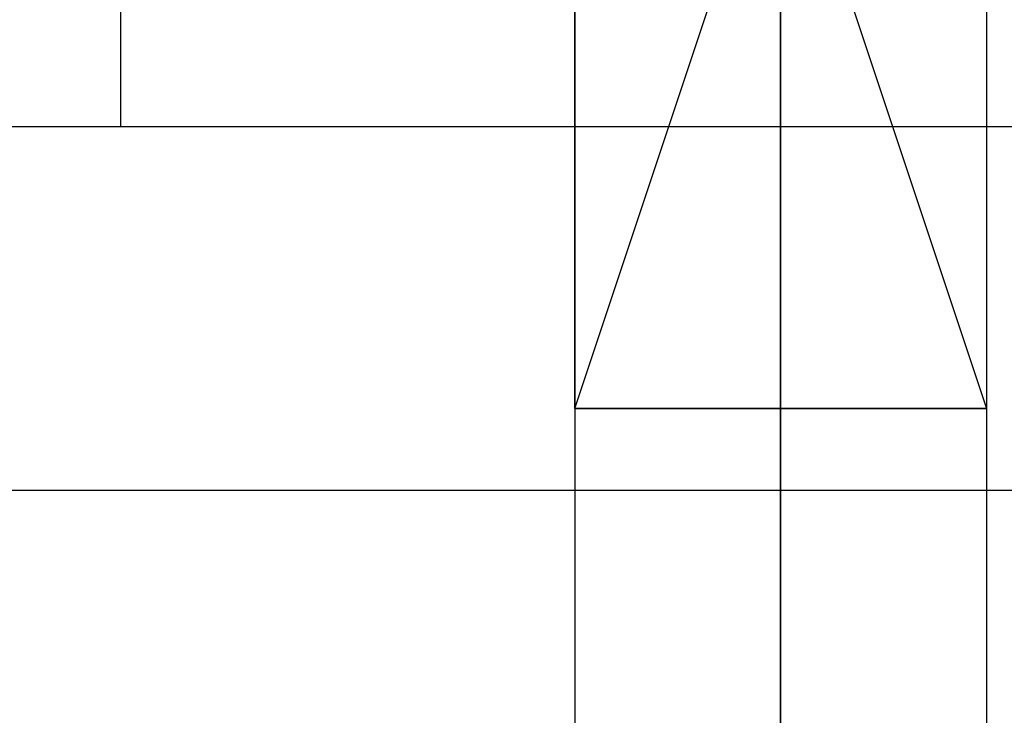
# Model space of a CAD drawing. Units: metres. Extents: x -3 to 109, y -32 to 34.
# Drawn here: x 21 to 21, y 19 to 20 of the extents above; entities that cross this region are included whole.
import ezdxf

# ---------------------------------------------------------------- set-up
doc = ezdxf.new("R2010")
doc.units = ezdxf.units.M
doc.linetypes.add('CACHE2', pattern=[0.1875, 0.125, -0.0625])
doc.linetypes.add('CT-AXES', pattern=[0.9, 0.6, -0.15, 0, -0.15])
for name, color, linetype in [('--archi cp', 5, 'Continuous'), ('--archi etage', 5, 'Continuous'), ('-Coupe Habillage', 191, 'Continuous'), ('charpente', 36, 'Continuous'), ('D_02_ESQ', 30, 'Continuous'), ('D_04_VU-1', 254, 'Continuous'), ('M_02_BOIS-C', 40, 'Continuous'), ('S_01_CLS-C', 90, 'Continuous'), ('S_02_MEN-EXT', 144, 'Continuous'), ('S_06_SER', 126, 'Continuous'), ('S_11_ISO-V', 143, 'Continuous'), ('S_12_ISO-S', 147, 'CT-ISOLATION')]:
    doc.layers.add(name, color=color, linetype=linetype)
doc.layers.add('T_08_TXT_ANNOTATIONS-1', color=1, linetype='Continuous', lineweight=18, true_color=0xff0000)
doc.linetypes.add('CT-ISOLATION', pattern='A,0.00125,-0.125,[134,ltypeshp.shx,S=0.125,R=0,X=-0.125,Y=0],-0.25,[134,ltypeshp.shx,S=0.125,R=180,X=0.125,Y=0],-0.125', length=0.50125)

# ---------------------------------------------------------------- blocks, each defined once
blk = doc.blocks.new('ferme')
at = {"layer": 'D_02_ESQ'}
blk.add_line((-31.66434, 12.20448), (-31.49434, 12.20448), dxfattribs=at)
at = {"layer": 'D_04_VU-1'}
for p, q in [((-31.66434, 18.43812), (-31.66434, 8.34539)), ((-31.49434, 18.43812), (-31.49434, 8.34539)), ((-31.66434, 12.7136), (-31.49434, 12.20448)), ((-31.66434, 12.20448), (-31.49434, 12.7136))]:
    blk.add_line(p, q, dxfattribs=at)
at = {"layer": 'M_02_BOIS-C'}
blk.add_lwpolyline([(-31.66434, 12.7136), (-31.49434, 12.7136), (-31.49434, 12.20448), (-31.66434, 12.20448), (-31.66434, 12.7136)], dxfattribs=at)
blk = doc.blocks.new('combles-2d')
at = {"layer": 'D_04_VU-1', "linetype": 'CT-AXES'}
blk.add_line((23.87298, -2.33766), (23.87298, 12.5409), dxfattribs=at)
at = {"layer": 'S_01_CLS-C'}
for p, q in [((23.6005, 6.0752), (23.6005, 3.96217)), ((26.2187, 3.96214), (8.36498, 3.96215))]:
    blk.add_line(p, q, dxfattribs=at)
blk.add_lwpolyline([(26.2187, 3.81217), (8.21498, 3.81215), (8.21498, 6.2252), (17.74492, 6.2252)], dxfattribs=at)
at = {"layer": 'D_02_ESQ'}
blk.add_blockref('ferme', (55.45232, -8.3585), dxfattribs=at)
blk = doc.blocks.new('A$C3DA54552')
for p, q in [((0, -32.999767), (0, 0)), ((0, 0), (3, 0)), ((3, 0), (3, -7.5)), ((3, -7.5), (3, -18)), ((3, -18), (85, -65.342722)), ((3, -22.618802), (3, -26.407926)), ((83.75, -67.507785), (4.5, -21.752776)), ((3.1, -27.599534), (3.3, -27.599534)), ((3.3, -27.599534), (3.105606, -31.111444)), ((1.108727, -32.999767), (0, -32.999767)), ((100, -91.323484), (100, -93))]:
    blk.add_line(p, q)
for centre, radius, start, end in [((4, -22.618802), 1, 60, 180), ((3.1, -26.999534), 0.6, 99.594068, 270), ((1.108727, -30.999767), 2, 270, 356.799012), ((70, -91.323484), 27.5, 0.541003, 60), ((70, -91.323484), 30, 0, 60), ((98, -93), 2, 104.513786, 180), ((98, -93), 2, 180, 270), ((98, -93), 2, 270, 0)]:
    blk.add_arc(centre, radius, start, end)
blk = doc.blocks.new('A$C5E8762A8')
at = {"linetype": 'CACHE2'}
blk.add_line((1.6721, 0.59324), (2.82743, 1.08361), dxfattribs=at)
at = {"lineweight": 0}
for p, q in [((1.84653, 0.90013), (1.51729, 0.75956)), ((1.51735, 0.75892), (1.84653, 0.89928)), ((1.52036, 0.73354), (1.84568, 0.87134)), ((1.51729, 0.75956), (1.52861, 0.63154)), ((1.52941, 0.63154), (1.51803, 0.75987)), ((1.52501, 0.73555), (1.53021, 0.6733)), ((1.56989, 0.63154), (1.56989, 0.73165)), ((1.52842, 0.65352), (1.54366, 0.67469)), ((1.52926, 0.64336), (1.55212, 0.67554)), ((1.52926, 0.64844), (1.54789, 0.67469)), ((1.53349, 0.64336), (1.55636, 0.67554)), ((1.55805, 0.66368), (1.54281, 0.67469)), ((1.5572, 0.66792), (1.54789, 0.67469)), ((1.5572, 0.67215), (1.55297, 0.67554)), ((1.52672, 0.67215), (1.52672, 0.673)), ((1.52757, 0.66284), (1.53519, 0.67384)), ((1.52757, 0.66792), (1.53095, 0.673)), ((1.52842, 0.65776), (1.53942, 0.67384)), ((1.55889, 0.65098), (1.52842, 0.673)), ((1.55805, 0.65522), (1.53349, 0.67384)), ((1.53688, 0.64336), (1.5572, 0.6713)), ((1.55805, 0.65945), (1.53858, 0.67384)), ((1.55889, 0.64675), (1.52672, 0.67045)), ((1.55551, 0.64506), (1.52757, 0.66622)), ((1.54111, 0.64421), (1.5572, 0.66622)), ((1.55127, 0.64506), (1.52757, 0.66199)), ((1.54535, 0.64421), (1.55805, 0.66114)), ((1.5462, 0.64421), (1.52842, 0.65776)), ((1.54958, 0.64506), (1.55805, 0.65606)), ((1.54111, 0.64421), (1.52842, 0.65352)), ((1.55382, 0.64506), (1.55889, 0.65183)), ((1.53688, 0.64336), (1.52842, 0.64929)), ((1.55805, 0.6459), (1.55889, 0.64675)), ((1.5318, 0.64336), (1.52926, 0.64506)), ((1.53095, 0.6332), (1.53095, 0.6332))]:
    blk.add_line(p, q, dxfattribs=at)
for p, q in [((1.85753, 0.73165), (1.55973, 0.73144)), ((1.55973, 0.73165), (1.55988, 0.63154)), ((1.55988, 0.63154), (1.56989, 0.63154))]:
    blk.add_line(p, q)
for points in [[(1.51907, 0.74817), (1.85245, 0.88997), (1.84822, 0.89928), (1.51733, 0.75914)], [(1.55068, 0.67505), (1.54674, 0.72112), (1.54589, 0.72619), (1.53912, 0.73805)], [(1.52926, 0.64336), (1.55889, 0.6459), (1.55636, 0.67554), (1.52672, 0.673), (1.52926, 0.64336)], [(1.53265, 0.63235), (1.53858, 0.64336), (1.53773, 0.64421), (1.5318, 0.6332)]]:
    blk.add_lwpolyline(points, dxfattribs=at)
blk.add_lwpolyline([(1.56989, 0.73165), (1.56989, 0.63154)])
for points, knots in [([(1.53912, 0.73805), (1.53813, 0.74163), (1.53457, 0.74388), (1.53091, 0.74322), (1.52725, 0.74256), (1.52469, 0.73922), (1.52501, 0.73551)], [0, 0, 0, 0, 1, 1, 1, 2, 2, 2, 2]), ([(1.53599, 0.73614), (1.53599, 0.73824), (1.53428, 0.73995), (1.53218, 0.73995), (1.53008, 0.73995), (1.52837, 0.73824), (1.52837, 0.73614), (1.52837, 0.73403), (1.53008, 0.73233), (1.53218, 0.73233), (1.53428, 0.73233), (1.53599, 0.73403), (1.53599, 0.73614)], [0, 0, 0, 0, 1, 1, 1, 2, 2, 2, 3, 3, 3, 4, 4, 4, 4]), ([(1.52843, 0.63342), (1.52851, 0.63251), (1.52918, 0.63176), (1.53007, 0.63156), (1.53097, 0.63136), (1.53189, 0.63176), (1.53267, 0.63238)], [0, 0, 0, 0, 1, 1, 1, 2, 2, 2, 2])]:
    blk.add_open_spline(points, degree=3, knots=knots, dxfattribs=at)
blk = doc.blocks.new('cp-bb')
at = {"layer": '-Coupe Habillage', "color": 1, "ltscale": 0.5}
blk.add_line((-1.23616, -0.34841), (-1.2393, -0.33997), dxfattribs=at)
blk.add_lwpolyline([(-5.56812, -3.16698), (-5.0459, -3.16698), (5.04792, -3.16695), (5.57015, -3.16698)])
at = {"layer": 'charpente', "linetype": 'CACHE2'}
for p, q in [((0, 0), (-5.68389, -2.30198)), ((0, -0.38825), (-5.68389, -2.69023)), ((-1.21158, -0.87909), (-0.17875, -1.91192)), ((-1.57391, -1.02587), (-0.4333, -2.16648)), ((-4.39061, -2.16698), (4.39061, -2.16698)), ((-5.34813, -2.52648), (5.35063, -2.52648))]:
    blk.add_line(p, q, dxfattribs=at)
at = {"layer": 'charpente'}
blk.add_line((-1.07903, -0.45718), (-1.07903, -0.13638), dxfattribs=at)
at = {"layer": 'D_04_VU-1', "ltscale": 0.5}
for p, q in [((-1.10154, -0.21293), (-1.35778, -0.30832)), ((-1.07903, -0.27341), (-1.10154, -0.21293)), ((-1.07903, -0.27341), (-1.33336, -0.37392)), ((-1.35778, -0.30832), (-1.33336, -0.37392)), ((-1.3543, -0.31769), (-1.68231, -0.43979)), ((-1.19383, -0.31878), (-1.1893, -0.33096)), ((-1.19279, -0.32159), (-1.65789, -0.50539)), ((-1.1893, -0.33096), (-1.23616, -0.34841))]:
    blk.add_line(p, q, dxfattribs=at)
at = {"layer": 'D_04_VU-1'}
for p, q in [((-1.07903, -0.32912), (-5.71895, -2.20829)), ((-1.20903, -0.75883), (-1.05903, -0.45936)), ((-1.05903, -0.75883), (-1.19682, -0.48427)), ((-3.24673, -2.61797), (3.26491, -2.61797))]:
    blk.add_line(p, q, dxfattribs=at)
blk.add_lwpolyline([(-1.08912, 0.55186), (-1.05911, 0.55189), (-1.05903, -0.05291), (-1.08903, -0.05291)], close=True, dxfattribs=at)
at = {"layer": 'M_02_BOIS-C'}
blk.add_line((-1.07903, -0.3043), (-5.72698, -2.18672), dxfattribs=at)
at = {"layer": 'M_02_BOIS-C', "linetype": 'Continuous'}
for points in [[(-1.05903, -0.45936), (-1.07903, -0.45936), (-1.07903, -0.05291), (-1.05903, -0.05291)], [(-1.13403, -0.45936), (-1.20903, -0.48974), (-1.20903, -0.75883), (-1.05903, -0.75883), (-1.05903, -0.45936)]]:
    blk.add_lwpolyline(points, close=True, dxfattribs=at)
at = {"layer": 'M_02_BOIS-C', "ltscale": 0.5}
for points in [[(-1.2393, -0.33997), (-1.2765, -0.35467), (-1.26658, -0.37978), (-1.22937, -0.36508), (-1.2393, -0.33997), (-1.26658, -0.37978)], [(-1.2765, -0.35467), (-1.22937, -0.36508)]]:
    blk.add_lwpolyline(points, dxfattribs=at)
at = {"layer": 'S_01_CLS-C'}
for points in [[(-4.91415, -2.61797), (-3.24473, -2.61797), (-0.90199, -0.90306), (-0.90199, 0.55199)], [(-4.91415, -2.60497), (-3.24897, -2.60497), (-0.91499, -0.89647), (-0.91499, 0.55199)]]:
    blk.add_lwpolyline(points, dxfattribs=at)
at = {"layer": 'S_11_ISO-V'}
for p, q in [((-1.07903, -0.45718), (-1.07903, -0.13638)), ((-1.50399, -0.60913), (-1.07903, -0.43708)), ((-1.20903, -0.48966), (-1.20903, -0.93864)), ((-3.29376, -2.46797), (-1.20903, -0.94192))]:
    blk.add_line(p, q, dxfattribs=at)
at = {"layer": 'S_12_ISO-S', "ltscale": 0.15}
for p, q in [((-1.28403, -0.51999), (-1.28403, -0.90059)), ((-3.31828, -2.39297), (-1.28403, -0.90388))]:
    blk.add_line(p, q, dxfattribs=at)
at = {"layer": 'T_08_TXT_ANNOTATIONS-1', "linetype": 'CACHE2', "ltscale": 0.5}
for p, q in [((-1.51651, 0.44709), (-0.52845, 0.44709)), ((-1.49853, -0.05291), (-0.52845, -0.05291))]:
    blk.add_line(p, q, dxfattribs=at)
at = {"layer": 'T_08_TXT_ANNOTATIONS-1'}
for p, q in [((-1.20903, -0.25294), (-1.07903, -0.20455)), ((-1.21252, -0.24357), (-1.20903, -0.25294))]:
    blk.add_line(p, q, dxfattribs=at)
for points in [[(-1.21252, -0.24357), (-1.08903, -0.1976), (-1.08903, -0.05291)], [(-1.20903, -0.25294), (-1.07903, -0.20455), (-1.07903, -0.05291)], [(-1.20903, -0.25294), (-1.07903, -0.20455), (-1.07903, -0.05291)]]:
    blk.add_lwpolyline(points, dxfattribs=at)
at = {"layer": 'S_02_MEN-EXT'}
blk.add_blockref('A$C5E8762A8', (-2.82642, -0.17966), dxfattribs=at)
at = {"layer": 'S_06_SER', "xscale": -0.001, "yscale": 0.001, "zscale": 0.001}
for p in [(-1.08903, 0.50704), (-1.08903, 0.38704), (-1.08903, 0.26704), (-1.08903, 0.14704), (-1.08903, 0.02704)]:
    blk.add_blockref('A$C3DA54552', p, dxfattribs=at)

msp = doc.modelspace()

# ---------------------------------------------------------------- block references
at = {"layer": '--archi cp', "extrusion": (1, 0, 0)}
msp.add_blockref('cp-bb', (20.5898, 2.16698, 21.11541), dxfattribs=at)
at = {"layer": '--archi etage'}
msp.add_blockref('combles-2d', (-2.75757, 15.51206, -0.25), dxfattribs=at)

doc.saveas('drawing.dxf')
